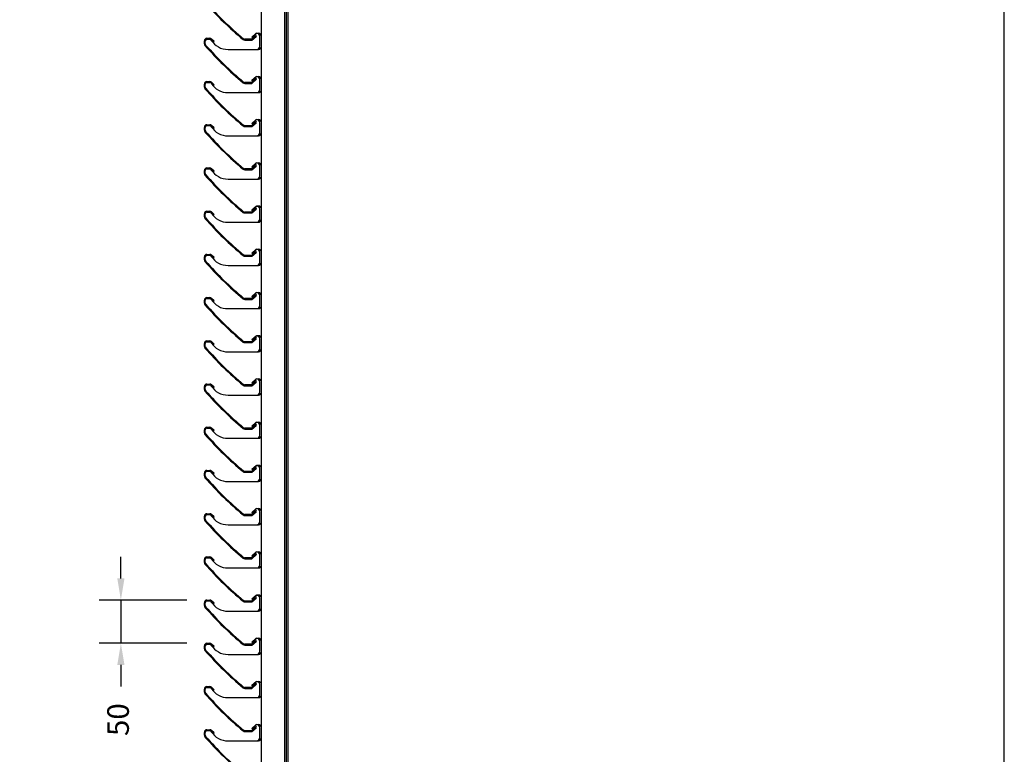
# Model space of a CAD drawing. Units: millimetres. Extents: x 343 to 9638, y -93 to 5907.
# Drawn here: x 8499 to 9638, y 3343 to 4193 of the extents above; entities that cross this region are included whole.
import ezdxf
from ezdxf.enums import TextEntityAlignment as Align

# ---------------------------------------------------------------- set-up
doc = ezdxf.new("R2010")
doc.units = ezdxf.units.MM
doc.linetypes.add('LT-SOLID', pattern=[0])
for name, color, linetype in [('BORD', 7, 'Continuous'), ('BORDER_TEXT', 7, 'LT-SOLID'), ('Dimension 1-5', 4, 'Continuous'), ('LOUVRE_BLADE', 60, 'Continuous'), ('LOUVRE_MULLION', 120, 'Continuous')]:
    doc.layers.add(name, color=color, linetype=linetype)
doc.styles.add('ALPS', font='arial.ttf')
doc.styles.get("Standard").update_dxf_attribs({"font": 'calibri.ttf'})
doc.dimstyles.new('1-5', dxfattribs={"dimscale": 10, "dimtxt": 2.5, "dimasz": 2.5, "dimexe": 2.5, "dimexo": 2.5, "dimgap": 2, "dimtad": 0, "dimdec": 0, "dimtxsty": 'Standard', "dimcen": 2.5, "dimadec": 0, "dimazin": 0, "dimtfac": 1, "dimtdec": 0, "dimtix": 1, "dimtmove": 0, "dimatfit": 0, "dimfxl": 1, "dimarcsym": 0})

# ---------------------------------------------------------------- blocks, each defined once
blk = doc.blocks.new('A3 ALPS SALES Portrait - RESCALED TB')
at = {"layer": 'BORD', "linetype": 'Continuous'}
blk.add_lwpolyline([(141.078, 8.051), (418.078, 8.051), (418.078, 408.051), (141.078, 408.051), (141.078, 8.051)], dxfattribs=at)
at = {"layer": 'BORDER_TEXT', "style": 'ALPS'}
for tag, height, p in [('TITLE_ROW_1', 1.875, (366.869, 49.706)), ('TITLE_ROW_2', 1.875, (366.869, 46.58)), ('TITLE_ROW_3', 1.875, (366.869, 43.464)), ('TITLE_ROW_4', 1.875, (366.869, 40.314)), ('TITLE_ROW_5', 1.875, (366.869, 37.201)), ('DRG_NO', 2.625, (354.328, 13.045))]:
    blk.add_attdef(tag, text='', height=height, dxfattribs=at).set_placement(p, align=Align.TOP_LEFT)
blk.add_attdef('ISS', text='', height=2.625, dxfattribs=at).set_placement((412.038, 13.057), align=Align.TOP_CENTER)
blk = doc.blocks.new('*D143')
at = {"layer": 'Defpoints', "color": 0, "transparency": 16777216}
for p in [(8717.4, 3521.4), (8616.2, 3471.4), (8717.4, 3471.4)]:
    blk.add_point(p, dxfattribs=at)
at = {"layer": 'Dimension 1-5', "color": 0, "lineweight": -2, "transparency": 16777216}
for p, q in [((8616.2, 3546.4), (8616.2, 3571.4)), ((8692.4, 3521.4), (8591.2, 3521.4)), ((8616.2, 3521.4), (8616.2, 3471.4)), ((8692.4, 3471.4), (8591.2, 3471.4)), ((8616.2, 3446.4), (8616.2, 3421.4))]:
    blk.add_line(p, q, dxfattribs=at)
at = {"layer": 'Dimension 1-5', "color": 0, "transparency": 16777216}
for points in [[(8612.1, 3546.4), (8620.4, 3546.4), (8616.2, 3521.4)], [(8612.1, 3446.4), (8620.4, 3446.4), (8616.2, 3471.4)]]:
    blk.add_solid(points, dxfattribs=at)
at = {"layer": 'Dimension 1-5', "color": 0, "transparency": 16777216, "insert": (8616.2, 3383.1), "char_height": 25, "attachment_point": 5, "rotation": 90}
blk.add_mtext('50', dxfattribs=at)

msp = doc.modelspace()

# ---------------------------------------------------------------- linework, layer by layer
at = {"layer": 'LOUVRE_BLADE', "color": 0}
for p, q in [((8712.8, 4165), (8712.8, 4168.4)), ((8713.8, 4165), (8713.8, 4168.4)), ((8715.8, 4171.4), (8719, 4171.4)), ((8715.8, 4170.4), (8719, 4170.4)), ((8720.4, 4169.8), (8723.2, 4167)), ((8723.9, 4167.7), (8721.1, 4170.5)), ((8723.2, 4167), (8723.9, 4167.7)), ((8767.4, 4170.3), (8759.5, 4170.3)), ((8759.5, 4169.3), (8767.7, 4169.3)), ((8767.4, 4170.3), (8771.9, 4174.4)), ((8767.7, 4169.3), (8772.6, 4173.6)), ((8771.2, 4175.1), (8768.5, 4172.7)), ((8768.5, 4172.7), (8769.2, 4171.9)), ((8767.4, 4120.3), (8771.9, 4124.4)), ((8767.7, 4119.3), (8772.6, 4123.6)), ((8771.2, 4125.1), (8768.5, 4122.7)), ((8768.5, 4122.7), (8769.2, 4121.9)), ((8712.8, 4115), (8712.8, 4118.4)), ((8713.8, 4115), (8713.8, 4118.4)), ((8715.8, 4121.4), (8719, 4121.4)), ((8715.8, 4120.4), (8719, 4120.4)), ((8720.4, 4119.8), (8723.2, 4117)), ((8723.9, 4117.7), (8721.1, 4120.5)), ((8723.2, 4117), (8723.9, 4117.7)), ((8767.4, 4120.3), (8759.5, 4120.3)), ((8759.5, 4119.3), (8767.7, 4119.3)), ((8712.8, 4065), (8712.8, 4068.4)), ((8713.8, 4065), (8713.8, 4068.4)), ((8715.8, 4071.4), (8719, 4071.4)), ((8715.8, 4070.4), (8719, 4070.4)), ((8720.4, 4069.8), (8723.2, 4067)), ((8723.9, 4067.7), (8721.1, 4070.5)), ((8723.2, 4067), (8723.9, 4067.7)), ((8767.4, 4070.3), (8759.5, 4070.3)), ((8759.5, 4069.3), (8767.7, 4069.3)), ((8767.4, 4070.3), (8771.9, 4074.4)), ((8767.7, 4069.3), (8772.6, 4073.6)), ((8771.2, 4075.1), (8768.5, 4072.7)), ((8768.5, 4072.7), (8769.2, 4071.9)), ((8715.8, 4021.4), (8719, 4021.4)), ((8715.8, 4020.4), (8719, 4020.4)), ((8720.4, 4019.8), (8723.2, 4017)), ((8723.9, 4017.7), (8721.1, 4020.5)), ((8767.4, 4020.3), (8759.5, 4020.3)), ((8759.5, 4019.3), (8767.7, 4019.3)), ((8767.4, 4020.3), (8771.9, 4024.4)), ((8767.7, 4019.3), (8772.6, 4023.6)), ((8771.2, 4025.1), (8768.5, 4022.7)), ((8768.5, 4022.7), (8769.2, 4021.9)), ((8712.8, 4015), (8712.8, 4018.4)), ((8713.8, 4015), (8713.8, 4018.4)), ((8723.2, 4017), (8723.9, 4017.7)), ((8767.4, 3970.3), (8771.9, 3974.4)), ((8767.7, 3969.3), (8772.6, 3973.6)), ((8771.2, 3975.1), (8768.5, 3972.7)), ((8712.8, 3965), (8712.8, 3968.4)), ((8713.8, 3965), (8713.8, 3968.4)), ((8715.8, 3971.4), (8719, 3971.4)), ((8715.8, 3970.4), (8719, 3970.4)), ((8720.4, 3969.8), (8723.2, 3967)), ((8723.9, 3967.7), (8721.1, 3970.5)), ((8723.2, 3967), (8723.9, 3967.7)), ((8767.4, 3970.3), (8759.5, 3970.3)), ((8759.5, 3969.3), (8767.7, 3969.3)), ((8768.5, 3972.7), (8769.2, 3971.9)), ((8712.8, 3915), (8712.8, 3918.4)), ((8713.8, 3915), (8713.8, 3918.4)), ((8715.8, 3921.4), (8719, 3921.4)), ((8715.8, 3920.4), (8719, 3920.4)), ((8720.4, 3919.8), (8723.2, 3917)), ((8723.9, 3917.7), (8721.1, 3920.5)), ((8723.2, 3917), (8723.9, 3917.7)), ((8767.4, 3920.3), (8759.5, 3920.3)), ((8759.5, 3919.3), (8767.7, 3919.3)), ((8767.4, 3920.3), (8771.9, 3924.4)), ((8767.7, 3919.3), (8772.6, 3923.6)), ((8771.2, 3925.1), (8768.5, 3922.7)), ((8768.5, 3922.7), (8769.2, 3921.9)), ((8715.8, 3871.4), (8719, 3871.4)), ((8767.4, 3870.3), (8771.9, 3874.4)), ((8767.7, 3869.3), (8772.6, 3873.6)), ((8771.2, 3875.1), (8768.5, 3872.7)), ((8768.5, 3872.7), (8769.2, 3871.9)), ((8712.8, 3865), (8712.8, 3868.4)), ((8713.8, 3865), (8713.8, 3868.4)), ((8715.8, 3870.4), (8719, 3870.4)), ((8720.4, 3869.8), (8723.2, 3867)), ((8723.9, 3867.7), (8721.1, 3870.5)), ((8723.2, 3867), (8723.9, 3867.7)), ((8767.4, 3870.3), (8759.5, 3870.3)), ((8759.5, 3869.3), (8767.7, 3869.3)), ((8712.8, 3815), (8712.8, 3818.4)), ((8713.8, 3815), (8713.8, 3818.4)), ((8715.8, 3821.4), (8719, 3821.4)), ((8715.8, 3820.4), (8719, 3820.4)), ((8720.4, 3819.8), (8723.2, 3817)), ((8723.9, 3817.7), (8721.1, 3820.5)), ((8723.2, 3817), (8723.9, 3817.7)), ((8767.4, 3820.3), (8759.5, 3820.3)), ((8759.5, 3819.3), (8767.7, 3819.3)), ((8767.4, 3820.3), (8771.9, 3824.4)), ((8767.7, 3819.3), (8772.6, 3823.6)), ((8771.2, 3825.1), (8768.5, 3822.7)), ((8768.5, 3822.7), (8769.2, 3821.9)), ((8715.8, 3771.4), (8719, 3771.4)), ((8715.8, 3770.4), (8719, 3770.4)), ((8720.4, 3769.8), (8723.2, 3767)), ((8723.9, 3767.7), (8721.1, 3770.5)), ((8767.4, 3770.3), (8759.5, 3770.3)), ((8759.5, 3769.3), (8767.7, 3769.3)), ((8767.4, 3770.3), (8771.9, 3774.4)), ((8767.7, 3769.3), (8772.6, 3773.6)), ((8771.2, 3775.1), (8768.5, 3772.7)), ((8768.5, 3772.7), (8769.2, 3771.9)), ((8712.8, 3765), (8712.8, 3768.4)), ((8713.8, 3765), (8713.8, 3768.4)), ((8723.2, 3767), (8723.9, 3767.7)), ((8767.4, 3720.3), (8771.9, 3724.4)), ((8767.7, 3719.3), (8772.6, 3723.6)), ((8771.2, 3725.1), (8768.5, 3722.7)), ((8712.8, 3715), (8712.8, 3718.4)), ((8713.8, 3715), (8713.8, 3718.4)), ((8715.8, 3721.4), (8719, 3721.4)), ((8715.8, 3720.4), (8719, 3720.4)), ((8720.4, 3719.8), (8723.2, 3717)), ((8723.9, 3717.7), (8721.1, 3720.5)), ((8723.2, 3717), (8723.9, 3717.7)), ((8767.4, 3720.3), (8759.5, 3720.3)), ((8759.5, 3719.3), (8767.7, 3719.3)), ((8768.5, 3722.7), (8769.2, 3721.9)), ((8712.8, 3665), (8712.8, 3668.4)), ((8713.8, 3665), (8713.8, 3668.4)), ((8715.8, 3671.4), (8719, 3671.4)), ((8715.8, 3670.4), (8719, 3670.4)), ((8720.4, 3669.8), (8723.2, 3667)), ((8723.9, 3667.7), (8721.1, 3670.5)), ((8723.2, 3667), (8723.9, 3667.7)), ((8767.4, 3670.3), (8759.5, 3670.3)), ((8759.5, 3669.3), (8767.7, 3669.3)), ((8767.4, 3670.3), (8771.9, 3674.4)), ((8767.7, 3669.3), (8772.6, 3673.6)), ((8771.2, 3675.1), (8768.5, 3672.7)), ((8768.5, 3672.7), (8769.2, 3671.9)), ((8715.8, 3621.4), (8719, 3621.4)), ((8767.4, 3620.3), (8771.9, 3624.4)), ((8767.7, 3619.3), (8772.6, 3623.6)), ((8771.2, 3625.1), (8768.5, 3622.7)), ((8768.5, 3622.7), (8769.2, 3621.9)), ((8712.8, 3615), (8712.8, 3618.4)), ((8713.8, 3615), (8713.8, 3618.4)), ((8715.8, 3620.4), (8719, 3620.4)), ((8720.4, 3619.8), (8723.2, 3617)), ((8723.9, 3617.7), (8721.1, 3620.5)), ((8723.2, 3617), (8723.9, 3617.7)), ((8767.4, 3620.3), (8759.5, 3620.3)), ((8759.5, 3619.3), (8767.7, 3619.3)), ((8771.2, 3575.1), (8768.5, 3572.7)), ((8712.8, 3565), (8712.8, 3568.4)), ((8713.8, 3565), (8713.8, 3568.4)), ((8715.8, 3571.4), (8719, 3571.4)), ((8715.8, 3570.4), (8719, 3570.4)), ((8720.4, 3569.8), (8723.2, 3567)), ((8723.9, 3567.7), (8721.1, 3570.5)), ((8723.2, 3567), (8723.9, 3567.7)), ((8767.4, 3570.3), (8759.5, 3570.3)), ((8759.5, 3569.3), (8767.7, 3569.3)), ((8767.4, 3570.3), (8771.9, 3574.4)), ((8767.7, 3569.3), (8772.6, 3573.6)), ((8768.5, 3572.7), (8769.2, 3571.9)), ((8712.8, 3515), (8712.8, 3518.4)), ((8713.8, 3515), (8713.8, 3518.4)), ((8715.8, 3521.4), (8719, 3521.4)), ((8715.8, 3520.4), (8719, 3520.4)), ((8720.4, 3519.8), (8723.2, 3517)), ((8723.9, 3517.7), (8721.1, 3520.5)), ((8767.4, 3520.3), (8759.5, 3520.3)), ((8759.5, 3519.3), (8767.7, 3519.3)), ((8767.4, 3520.3), (8771.9, 3524.4)), ((8767.7, 3519.3), (8772.6, 3523.6)), ((8771.2, 3525.1), (8768.5, 3522.7)), ((8768.5, 3522.7), (8769.2, 3521.9)), ((8723.2, 3517), (8723.9, 3517.7)), ((8767.4, 3470.3), (8771.9, 3474.4)), ((8767.7, 3469.3), (8772.6, 3473.6)), ((8771.2, 3475.1), (8768.5, 3472.7)), ((8768.5, 3472.7), (8769.2, 3471.9)), ((8712.8, 3465), (8712.8, 3468.4)), ((8713.8, 3465), (8713.8, 3468.4)), ((8715.8, 3471.4), (8719, 3471.4)), ((8715.8, 3470.4), (8719, 3470.4)), ((8720.4, 3469.8), (8723.2, 3467)), ((8723.9, 3467.7), (8721.1, 3470.5)), ((8723.2, 3467), (8723.9, 3467.7)), ((8767.4, 3470.3), (8759.5, 3470.3)), ((8759.5, 3469.3), (8767.7, 3469.3)), ((8712.8, 3415), (8712.8, 3418.4)), ((8713.8, 3415), (8713.8, 3418.4)), ((8715.8, 3421.4), (8719, 3421.4)), ((8715.8, 3420.4), (8719, 3420.4)), ((8720.4, 3419.8), (8723.2, 3417)), ((8723.9, 3417.7), (8721.1, 3420.5)), ((8723.2, 3417), (8723.9, 3417.7)), ((8767.4, 3420.3), (8759.5, 3420.3)), ((8759.5, 3419.3), (8767.7, 3419.3)), ((8767.4, 3420.3), (8771.9, 3424.4)), ((8767.7, 3419.3), (8772.6, 3423.6)), ((8771.2, 3425.1), (8768.5, 3422.7)), ((8768.5, 3422.7), (8769.2, 3421.9)), ((8715.8, 3371.4), (8719, 3371.4)), ((8715.8, 3370.4), (8719, 3370.4)), ((8723.9, 3367.7), (8721.1, 3370.5)), ((8767.4, 3370.3), (8759.5, 3370.3)), ((8767.4, 3370.3), (8771.9, 3374.4)), ((8767.7, 3369.3), (8772.6, 3373.6)), ((8771.2, 3375.1), (8768.5, 3372.7)), ((8768.5, 3372.7), (8769.2, 3371.9)), ((8712.8, 3365), (8712.8, 3368.4)), ((8713.8, 3365), (8713.8, 3368.4)), ((8720.4, 3369.8), (8723.2, 3367)), ((8723.2, 3367), (8723.9, 3367.7)), ((8759.5, 3369.3), (8767.7, 3369.3))]:
    msp.add_line(p, q, dxfattribs=at)
for centre, radius, start, end in [((9014.7, 4477.7), 401, 221.31, 230.112), ((9014.7, 4477.7), 400, 221.31, 230.112), ((8715.8, 4168.4), 3, 90, 180), ((8715.8, 4168.4), 2, 90, 180), ((8719, 4168.4), 3, 45, 90), ((8719, 4168.4), 2, 43.4342, 89.9959), ((8759.5, 4172.3), 3, 230.112, 270), ((8759.5, 4172.3), 2, 230.1121, 270), ((8771.9, 4174.4), 1, 312.0023, 131.9958), ((8715.8, 4165), 3, 180, 221.31), ((9014.7, 4427.7), 401, 221.31, 230.112), ((8715.8, 4165), 2, 180, 221.31), ((9014.7, 4427.7), 400, 221.31, 230.112), ((8771.9, 4124.4), 1, 312.0023, 131.9958), ((8715.8, 4118.4), 3, 90, 180), ((8715.8, 4115), 3, 180, 221.31), ((9014.7, 4377.7), 401, 221.31, 230.112), ((8715.8, 4118.4), 2, 90, 180), ((8715.8, 4115), 2, 180, 221.31), ((9014.7, 4377.7), 400, 221.31, 230.112), ((8719, 4118.4), 3, 45, 90), ((8719, 4118.4), 2, 43.4342, 89.9959), ((8759.5, 4122.3), 3, 230.112, 270), ((8759.5, 4122.3), 2, 230.1121, 270), ((8715.8, 4068.4), 3, 90, 180), ((8715.8, 4065), 3, 180, 221.31), ((8715.8, 4068.4), 2, 90, 180), ((8715.8, 4065), 2, 180, 221.31), ((8719, 4068.4), 3, 45, 90), ((8719, 4068.4), 2, 43.4342, 89.9959), ((8759.5, 4072.3), 3, 230.112, 270), ((8759.5, 4072.3), 2, 230.1121, 270), ((8771.9, 4074.4), 1, 312.0023, 131.9958), ((9014.7, 4327.7), 401, 221.31, 230.112), ((9014.7, 4327.7), 400, 221.31, 230.112), ((8715.8, 4018.4), 3, 90, 180), ((8715.8, 4018.4), 2, 90, 180), ((8719, 4018.4), 3, 45, 90), ((8719, 4018.4), 2, 43.4342, 89.9959), ((8759.5, 4022.3), 3, 230.112, 270), ((8759.5, 4022.3), 2, 230.1121, 270), ((8771.9, 4024.4), 1, 312.0023, 131.9958), ((8715.8, 4015), 3, 180, 221.31), ((9014.7, 4277.7), 401, 221.31, 230.112), ((8715.8, 4015), 2, 180, 221.31), ((9014.7, 4277.7), 400, 221.31, 230.112), ((8771.9, 3974.4), 1, 312.0023, 131.9958), ((8715.8, 3968.4), 3, 90, 180), ((8715.8, 3965), 3, 180, 221.31), ((9014.7, 4227.7), 401, 221.31, 230.112), ((8715.8, 3968.4), 2, 90, 180), ((8715.8, 3965), 2, 180, 221.31), ((9014.7, 4227.7), 400, 221.31, 230.112), ((8719, 3968.4), 3, 45, 90), ((8719, 3968.4), 2, 43.4342, 89.9959), ((8759.5, 3972.3), 3, 230.112, 270), ((8759.5, 3972.3), 2, 230.1121, 270), ((8715.8, 3918.4), 3, 90, 180), ((8715.8, 3918.4), 2, 90, 180), ((8719, 3918.4), 3, 45, 90), ((8719, 3918.4), 2, 43.4342, 89.9959), ((8759.5, 3922.3), 3, 230.112, 270), ((8759.5, 3922.3), 2, 230.1121, 270), ((8771.9, 3924.4), 1, 312.0023, 131.9958), ((8715.8, 3915), 3, 180, 221.31), ((9014.7, 4177.7), 401, 221.31, 230.112), ((8715.8, 3915), 2, 180, 221.31), ((9014.7, 4177.7), 400, 221.31, 230.112), ((8715.8, 3868.4), 3, 90, 180), ((8719, 3868.4), 3, 45, 90), ((8771.9, 3874.4), 1, 312.0023, 131.9958), ((8715.8, 3865), 3, 180, 221.31), ((9014.7, 4127.7), 401, 221.31, 230.112), ((8715.8, 3868.4), 2, 90, 180), ((8715.8, 3865), 2, 180, 221.31), ((9014.7, 4127.7), 400, 221.31, 230.112), ((8719, 3868.4), 2, 43.4342, 89.9959), ((8759.5, 3872.3), 3, 230.112, 270), ((8759.5, 3872.3), 2, 230.1121, 270), ((8715.8, 3818.4), 3, 90, 180), ((8715.8, 3815), 3, 180, 221.31), ((8715.8, 3818.4), 2, 90, 180), ((8715.8, 3815), 2, 180, 221.31), ((8719, 3818.4), 3, 45, 90), ((8719, 3818.4), 2, 43.4342, 89.9959), ((8759.5, 3822.3), 3, 230.112, 270), ((8759.5, 3822.3), 2, 230.1121, 270), ((8771.9, 3824.4), 1, 312.0023, 131.9958), ((9014.7, 4077.7), 401, 221.31, 230.112), ((9014.7, 4077.7), 400, 221.31, 230.112), ((8715.8, 3768.4), 3, 90, 180), ((8715.8, 3768.4), 2, 90, 180), ((8719, 3768.4), 3, 45, 90), ((8719, 3768.4), 2, 43.4342, 89.9959), ((8759.5, 3772.3), 3, 230.112, 270), ((8759.5, 3772.3), 2, 230.1121, 270), ((8771.9, 3774.4), 1, 312.0023, 131.9958), ((8715.8, 3765), 3, 180, 221.31), ((9014.7, 4027.7), 401, 221.31, 230.112), ((8715.8, 3765), 2, 180, 221.31), ((9014.7, 4027.7), 400, 221.31, 230.112), ((8771.9, 3724.4), 1, 312.0023, 131.9958), ((8715.8, 3718.4), 3, 90, 180), ((8715.8, 3715), 3, 180, 221.31), ((9014.7, 3977.7), 401, 221.31, 230.112), ((8715.8, 3718.4), 2, 90, 180), ((8715.8, 3715), 2, 180, 221.31), ((9014.7, 3977.7), 400, 221.31, 230.112), ((8719, 3718.4), 3, 45, 90), ((8719, 3718.4), 2, 43.4342, 89.9959), ((8759.5, 3722.3), 3, 230.112, 270), ((8759.5, 3722.3), 2, 230.1121, 270), ((8715.8, 3668.4), 3, 90, 180), ((8715.8, 3668.4), 2, 90, 180), ((8719, 3668.4), 3, 45, 90), ((8719, 3668.4), 2, 43.4342, 89.9959), ((8759.5, 3672.3), 3, 230.112, 270), ((8759.5, 3672.3), 2, 230.1121, 270), ((8771.9, 3674.4), 1, 312.0023, 131.9958), ((8715.8, 3665), 3, 180, 221.31), ((9014.7, 3927.7), 401, 221.31, 230.112), ((8715.8, 3665), 2, 180, 221.31), ((9014.7, 3927.7), 400, 221.31, 230.112), ((8715.8, 3618.4), 3, 90, 180), ((8719, 3618.4), 3, 45, 90), ((8759.5, 3622.3), 2, 230.1121, 270), ((8771.9, 3624.4), 1, 312.0023, 131.9958), ((8715.8, 3615), 3, 180, 221.31), ((9014.7, 3877.7), 401, 221.31, 230.112), ((8715.8, 3618.4), 2, 90, 180), ((8715.8, 3615), 2, 180, 221.31), ((9014.7, 3877.7), 400, 221.31, 230.112), ((8719, 3618.4), 2, 43.4342, 89.9959), ((8759.5, 3622.3), 3, 230.112, 270), ((8771.9, 3574.4), 1, 312.0023, 131.9958), ((8715.8, 3568.4), 3, 90, 180), ((8715.8, 3565), 3, 180, 221.31), ((8715.8, 3568.4), 2, 90, 180), ((8715.8, 3565), 2, 180, 221.31), ((9014.7, 3827.7), 400, 221.31, 230.112), ((8719, 3568.4), 3, 45, 90), ((8719, 3568.4), 2, 43.4342, 89.9959), ((8759.5, 3572.3), 3, 230.112, 270), ((8759.5, 3572.3), 2, 230.1121, 270), ((9014.7, 3827.7), 401, 221.31, 230.112), ((8715.8, 3518.4), 3, 90, 180), ((8715.8, 3518.4), 2, 90, 180), ((8719, 3518.4), 3, 45, 90), ((8719, 3518.4), 2, 43.4342, 89.9959), ((8759.5, 3522.3), 3, 230.112, 270), ((8759.5, 3522.3), 2, 230.1121, 270), ((8771.9, 3524.4), 1, 312.0023, 131.9958), ((8715.8, 3515), 3, 180, 221.31), ((9014.7, 3777.7), 401, 221.31, 230.112), ((8715.8, 3515), 2, 180, 221.31), ((9014.7, 3777.7), 400, 221.31, 230.112), ((8771.9, 3474.4), 1, 312.0023, 131.9958), ((8715.8, 3468.4), 3, 90, 180), ((8715.8, 3465), 3, 180, 221.31), ((9014.7, 3727.7), 401, 221.31, 230.112), ((8715.8, 3468.4), 2, 90, 180), ((8715.8, 3465), 2, 180, 221.31), ((9014.7, 3727.7), 400, 221.31, 230.112), ((8719, 3468.4), 3, 45, 90), ((8719, 3468.4), 2, 43.4342, 89.9959), ((8759.5, 3472.3), 3, 230.112, 270), ((8759.5, 3472.3), 2, 230.1121, 270), ((8715.8, 3418.4), 3, 90, 180), ((8715.8, 3418.4), 2, 90, 180), ((8719, 3418.4), 3, 45, 90), ((8719, 3418.4), 2, 43.4342, 89.9959), ((8759.5, 3422.3), 3, 230.112, 270), ((8759.5, 3422.3), 2, 230.1121, 270), ((8771.9, 3424.4), 1, 312.0023, 131.9958), ((8715.8, 3415), 3, 180, 221.31), ((9014.7, 3677.7), 401, 221.31, 230.112), ((8715.8, 3415), 2, 180, 221.31), ((9014.7, 3677.7), 400, 221.31, 230.112), ((8715.8, 3368.4), 3, 90, 180), ((8715.8, 3368.4), 2, 90, 180), ((8719, 3368.4), 3, 45, 90), ((8719, 3368.4), 2, 43.4342, 89.9959), ((8759.5, 3372.3), 2, 230.1121, 270), ((8771.9, 3374.4), 1, 312.0023, 131.9958), ((8715.8, 3365), 3, 180, 221.31), ((9014.7, 3627.7), 401, 221.31, 230.112), ((8715.8, 3365), 2, 180, 221.31), ((9014.7, 3627.7), 400, 221.31, 230.112), ((8759.5, 3372.3), 3, 230.112, 270)]:
    msp.add_arc(centre, radius, start, end, dxfattribs=at)
at = {"layer": 'LOUVRE_MULLION', "color": 0}
for p, q in [((8778.8, 2819.6), (8778.8, 4891.7)), ((8805.8, 2897.1), (8805.8, 4891.7)), ((8807.8, 2897.1), (8807.8, 4891.7)), ((8809.8, 2897.1), (8809.8, 4891.7)), ((8713.8, 4165), (8713.8, 4168.4)), ((8715.8, 4170.4), (8719, 4170.4)), ((8767.4, 4170.3), (8759.5, 4170.3)), ((8767.4, 4170.3), (8768.9, 4171.6)), ((8767.8, 4172.8), (8772.8, 4177.3)), ((8768.9, 4171.6), (8767.8, 4172.8)), ((8772.8, 4177.3), (8775.2, 4177.3)), ((8776.8, 4162.2), (8776.8, 4173.7)), ((8740.2, 4158.6), (8775.2, 4158.6)), ((8767.4, 4120.3), (8768.9, 4121.6)), ((8767.8, 4122.8), (8772.8, 4127.3)), ((8768.9, 4121.6), (8767.8, 4122.8)), ((8772.8, 4127.3), (8775.2, 4127.3)), ((8776.8, 4112.2), (8776.8, 4123.7)), ((8713.8, 4115), (8713.8, 4118.4)), ((8715.8, 4120.4), (8719, 4120.4)), ((8767.4, 4120.3), (8759.5, 4120.3)), ((8740.2, 4108.6), (8775.2, 4108.6)), ((8767.8, 4072.8), (8772.8, 4077.3)), ((8772.8, 4077.3), (8775.2, 4077.3)), ((8713.8, 4065), (8713.8, 4068.4)), ((8715.8, 4070.4), (8719, 4070.4)), ((8767.4, 4070.3), (8759.5, 4070.3)), ((8767.4, 4070.3), (8768.9, 4071.6)), ((8768.9, 4071.6), (8767.8, 4072.8)), ((8776.8, 4062.2), (8776.8, 4073.7)), ((8740.2, 4058.6), (8775.2, 4058.6)), ((8715.8, 4020.4), (8719, 4020.4)), ((8767.4, 4020.3), (8759.5, 4020.3)), ((8767.4, 4020.3), (8768.9, 4021.6)), ((8767.8, 4022.8), (8772.8, 4027.3)), ((8768.9, 4021.6), (8767.8, 4022.8)), ((8772.8, 4027.3), (8775.2, 4027.3)), ((8776.8, 4012.2), (8776.8, 4023.7)), ((8713.8, 4015), (8713.8, 4018.4)), ((8740.2, 4008.6), (8775.2, 4008.6)), ((8767.8, 3972.8), (8772.8, 3977.3)), ((8772.8, 3977.3), (8775.2, 3977.3)), ((8776.8, 3962.2), (8776.8, 3973.7)), ((8713.8, 3965), (8713.8, 3968.4)), ((8715.8, 3970.4), (8719, 3970.4)), ((8767.4, 3970.3), (8759.5, 3970.3)), ((8767.4, 3970.3), (8768.9, 3971.6)), ((8768.9, 3971.6), (8767.8, 3972.8)), ((8740.2, 3958.6), (8775.2, 3958.6)), ((8713.8, 3915), (8713.8, 3918.4)), ((8715.8, 3920.4), (8719, 3920.4)), ((8767.4, 3920.3), (8759.5, 3920.3)), ((8767.4, 3920.3), (8768.9, 3921.6)), ((8767.8, 3922.8), (8772.8, 3927.3)), ((8768.9, 3921.6), (8767.8, 3922.8)), ((8772.8, 3927.3), (8775.2, 3927.3)), ((8776.8, 3912.2), (8776.8, 3923.7)), ((8740.2, 3908.6), (8775.2, 3908.6)), ((8767.4, 3870.3), (8768.9, 3871.6)), ((8767.8, 3872.8), (8772.8, 3877.3)), ((8768.9, 3871.6), (8767.8, 3872.8)), ((8772.8, 3877.3), (8775.2, 3877.3)), ((8776.8, 3862.2), (8776.8, 3873.7)), ((8713.8, 3865), (8713.8, 3868.4)), ((8715.8, 3870.4), (8719, 3870.4)), ((8767.4, 3870.3), (8759.5, 3870.3)), ((8740.2, 3858.6), (8775.2, 3858.6)), ((8767.8, 3822.8), (8772.8, 3827.3)), ((8772.8, 3827.3), (8775.2, 3827.3)), ((8713.8, 3815), (8713.8, 3818.4)), ((8715.8, 3820.4), (8719, 3820.4)), ((8767.4, 3820.3), (8759.5, 3820.3)), ((8767.4, 3820.3), (8768.9, 3821.6)), ((8768.9, 3821.6), (8767.8, 3822.8)), ((8776.8, 3812.2), (8776.8, 3823.7)), ((8740.2, 3808.6), (8775.2, 3808.6)), ((8715.8, 3770.4), (8719, 3770.4)), ((8767.4, 3770.3), (8759.5, 3770.3)), ((8767.4, 3770.3), (8768.9, 3771.6)), ((8767.8, 3772.8), (8772.8, 3777.3)), ((8768.9, 3771.6), (8767.8, 3772.8)), ((8772.8, 3777.3), (8775.2, 3777.3)), ((8776.8, 3762.2), (8776.8, 3773.7)), ((8713.8, 3765), (8713.8, 3768.4)), ((8740.2, 3758.6), (8775.2, 3758.6)), ((8767.8, 3722.8), (8772.8, 3727.3)), ((8772.8, 3727.3), (8775.2, 3727.3)), ((8776.8, 3712.2), (8776.8, 3723.7)), ((8713.8, 3715), (8713.8, 3718.4)), ((8715.8, 3720.4), (8719, 3720.4)), ((8767.4, 3720.3), (8759.5, 3720.3)), ((8767.4, 3720.3), (8768.9, 3721.6)), ((8768.9, 3721.6), (8767.8, 3722.8)), ((8740.2, 3708.6), (8775.2, 3708.6)), ((8713.8, 3665), (8713.8, 3668.4)), ((8715.8, 3670.4), (8719, 3670.4)), ((8767.4, 3670.3), (8759.5, 3670.3)), ((8767.4, 3670.3), (8768.9, 3671.6)), ((8767.8, 3672.8), (8772.8, 3677.3)), ((8768.9, 3671.6), (8767.8, 3672.8)), ((8772.8, 3677.3), (8775.2, 3677.3)), ((8776.8, 3662.2), (8776.8, 3673.7)), ((8740.2, 3658.6), (8775.2, 3658.6)), ((8767.4, 3620.3), (8768.9, 3621.6)), ((8767.8, 3622.8), (8772.8, 3627.3)), ((8768.9, 3621.6), (8767.8, 3622.8)), ((8772.8, 3627.3), (8775.2, 3627.3)), ((8776.8, 3612.2), (8776.8, 3623.7)), ((8713.8, 3615), (8713.8, 3618.4)), ((8715.8, 3620.4), (8719, 3620.4)), ((8767.4, 3620.3), (8759.5, 3620.3)), ((8740.2, 3608.6), (8775.2, 3608.6)), ((8767.8, 3572.8), (8772.8, 3577.3)), ((8772.8, 3577.3), (8775.2, 3577.3)), ((8713.8, 3565), (8713.8, 3568.4)), ((8715.8, 3570.4), (8719, 3570.4)), ((8767.4, 3570.3), (8759.5, 3570.3)), ((8767.4, 3570.3), (8768.9, 3571.6)), ((8768.9, 3571.6), (8767.8, 3572.8)), ((8776.8, 3562.2), (8776.8, 3573.7)), ((8740.2, 3558.6), (8775.2, 3558.6)), ((8713.8, 3515), (8713.8, 3518.4)), ((8715.8, 3520.4), (8719, 3520.4)), ((8767.4, 3520.3), (8759.5, 3520.3)), ((8767.4, 3520.3), (8768.9, 3521.6)), ((8767.8, 3522.8), (8772.8, 3527.3)), ((8768.9, 3521.6), (8767.8, 3522.8)), ((8772.8, 3527.3), (8775.2, 3527.3)), ((8776.8, 3512.2), (8776.8, 3523.7)), ((8740.2, 3508.6), (8775.2, 3508.6)), ((8767.8, 3472.8), (8772.8, 3477.3)), ((8768.9, 3471.6), (8767.8, 3472.8)), ((8772.8, 3477.3), (8775.2, 3477.3)), ((8776.8, 3462.2), (8776.8, 3473.7)), ((8713.8, 3465), (8713.8, 3468.4)), ((8715.8, 3470.4), (8719, 3470.4)), ((8767.4, 3470.3), (8759.5, 3470.3)), ((8767.4, 3470.3), (8768.9, 3471.6)), ((8740.2, 3458.6), (8775.2, 3458.6)), ((8767.8, 3422.8), (8772.8, 3427.3)), ((8772.8, 3427.3), (8775.2, 3427.3)), ((8713.8, 3415), (8713.8, 3418.4)), ((8715.8, 3420.4), (8719, 3420.4)), ((8767.4, 3420.3), (8759.5, 3420.3)), ((8767.4, 3420.3), (8768.9, 3421.6)), ((8768.9, 3421.6), (8767.8, 3422.8)), ((8776.8, 3412.2), (8776.8, 3423.7)), ((8740.2, 3408.6), (8775.2, 3408.6)), ((8715.8, 3370.4), (8719, 3370.4)), ((8767.4, 3370.3), (8759.5, 3370.3)), ((8767.4, 3370.3), (8768.9, 3371.6)), ((8767.8, 3372.8), (8772.8, 3377.3)), ((8768.9, 3371.6), (8767.8, 3372.8)), ((8772.8, 3377.3), (8775.2, 3377.3)), ((8776.8, 3362.2), (8776.8, 3373.7)), ((8713.8, 3365), (8713.8, 3368.4)), ((8740.2, 3358.6), (8775.2, 3358.6))]:
    msp.add_line(p, q, dxfattribs=at)
for centre, radius, start, end in [((9014.7, 4477.7), 400, 221.31, 230.112), ((8715.8, 4168.4), 2, 90, 180), ((8719, 4168.4), 2, 27.4432, 90), ((8739.7, 4180.8), 22.2, 211.0757, 271.1483), ((8759.5, 4172.3), 2, 230.1121, 270), ((8773.2, 4173.7), 3.6, 0, 90), ((8775.2, 4173.7), 3.6, 0, 90), ((8715.8, 4165), 2, 180, 221.31), ((9014.7, 4427.7), 400, 221.31, 230.112), ((8773.2, 4162.2), 3.6, 269.993, 0), ((8775.2, 4162.2), 3.6, 269.993, 0), ((8773.2, 4123.7), 3.6, 0, 90), ((8775.2, 4123.7), 3.6, 0, 90), ((8715.8, 4118.4), 2, 90, 180), ((8715.8, 4115), 2, 180, 221.31), ((9014.7, 4377.7), 400, 221.31, 230.112), ((8719, 4118.4), 2, 27.4432, 90), ((8739.7, 4130.8), 22.2, 211.0757, 271.1483), ((8759.5, 4122.3), 2, 230.1121, 270), ((8773.2, 4112.2), 3.6, 269.993, 0), ((8775.2, 4112.2), 3.6, 269.993, 0), ((8773.2, 4073.7), 3.6, 0, 90), ((8775.2, 4073.7), 3.6, 0, 90), ((8715.8, 4068.4), 2, 90, 180), ((8715.8, 4065), 2, 180, 221.31), ((8719, 4068.4), 2, 27.4432, 90), ((8739.7, 4080.8), 22.2, 211.0757, 271.1483), ((8759.5, 4072.3), 2, 230.1121, 270), ((9014.7, 4327.7), 400, 221.31, 230.112), ((8773.2, 4062.2), 3.6, 269.993, 0), ((8775.2, 4062.2), 3.6, 269.993, 0), ((8715.8, 4018.4), 2, 90, 180), ((8719, 4018.4), 2, 27.4432, 90), ((8739.7, 4030.8), 22.2, 211.0757, 271.1483), ((8759.5, 4022.3), 2, 230.1121, 270), ((8773.2, 4023.7), 3.6, 0, 90), ((8775.2, 4023.7), 3.6, 0, 90), ((8715.8, 4015), 2, 180, 221.31), ((9014.7, 4277.7), 400, 221.31, 230.112), ((8773.2, 4012.2), 3.6, 269.993, 0), ((8775.2, 4012.2), 3.6, 269.993, 0), ((8773.2, 3973.7), 3.6, 0, 90), ((8775.2, 3973.7), 3.6, 0, 90), ((8715.8, 3968.4), 2, 90, 180), ((8715.8, 3965), 2, 180, 221.31), ((9014.7, 4227.7), 400, 221.31, 230.112), ((8719, 3968.4), 2, 27.4432, 90), ((8739.7, 3980.8), 22.2, 211.0757, 271.1483), ((8759.5, 3972.3), 2, 230.1121, 270), ((8773.2, 3962.2), 3.6, 269.993, 0), ((8775.2, 3962.2), 3.6, 269.993, 0), ((8715.8, 3918.4), 2, 90, 180), ((8719, 3918.4), 2, 27.4432, 90), ((8739.7, 3930.8), 22.2, 211.0757, 271.1483), ((8759.5, 3922.3), 2, 230.1121, 270), ((8773.2, 3923.7), 3.6, 0, 90), ((8775.2, 3923.7), 3.6, 0, 90), ((8715.8, 3915), 2, 180, 221.31), ((9014.7, 4177.7), 400, 221.31, 230.112), ((8773.2, 3912.2), 3.6, 269.993, 0), ((8775.2, 3912.2), 3.6, 269.993, 0), ((8773.2, 3873.7), 3.6, 0, 90), ((8775.2, 3873.7), 3.6, 0, 90), ((8715.8, 3868.4), 2, 90, 180), ((8715.8, 3865), 2, 180, 221.31), ((9014.7, 4127.7), 400, 221.31, 230.112), ((8719, 3868.4), 2, 27.4432, 90), ((8739.7, 3880.8), 22.2, 211.0757, 271.1483), ((8759.5, 3872.3), 2, 230.1121, 270), ((8773.2, 3862.2), 3.6, 269.993, 0), ((8775.2, 3862.2), 3.6, 269.993, 0), ((8773.2, 3823.7), 3.6, 0, 90), ((8775.2, 3823.7), 3.6, 0, 90), ((8715.8, 3818.4), 2, 90, 180), ((8715.8, 3815), 2, 180, 221.31), ((8719, 3818.4), 2, 27.4432, 90), ((8739.7, 3830.8), 22.2, 211.0757, 271.1483), ((8759.5, 3822.3), 2, 230.1121, 270), ((9014.7, 4077.7), 400, 221.31, 230.112), ((8773.2, 3812.2), 3.6, 269.993, 0), ((8775.2, 3812.2), 3.6, 269.993, 0), ((8715.8, 3768.4), 2, 90, 180), ((8719, 3768.4), 2, 27.4432, 90), ((8739.7, 3780.8), 22.2, 211.0757, 271.1483), ((8759.5, 3772.3), 2, 230.1121, 270), ((8773.2, 3773.7), 3.6, 0, 90), ((8775.2, 3773.7), 3.6, 0, 90), ((8715.8, 3765), 2, 180, 221.31), ((9014.7, 4027.7), 400, 221.31, 230.112), ((8773.2, 3762.2), 3.6, 269.993, 0), ((8775.2, 3762.2), 3.6, 269.993, 0), ((8773.2, 3723.7), 3.6, 0, 90), ((8775.2, 3723.7), 3.6, 0, 90), ((8715.8, 3718.4), 2, 90, 180), ((8715.8, 3715), 2, 180, 221.31), ((9014.7, 3977.7), 400, 221.31, 230.112), ((8719, 3718.4), 2, 27.4432, 90), ((8739.7, 3730.8), 22.2, 211.0757, 271.1483), ((8759.5, 3722.3), 2, 230.1121, 270), ((8773.2, 3712.2), 3.6, 269.993, 0), ((8775.2, 3712.2), 3.6, 269.993, 0), ((8715.8, 3668.4), 2, 90, 180), ((8719, 3668.4), 2, 27.4432, 90), ((8739.7, 3680.8), 22.2, 211.0757, 271.1483), ((8759.5, 3672.3), 2, 230.1121, 270), ((8773.2, 3673.7), 3.6, 0, 90), ((8775.2, 3673.7), 3.6, 0, 90), ((8715.8, 3665), 2, 180, 221.31), ((9014.7, 3927.7), 400, 221.31, 230.112), ((8773.2, 3662.2), 3.6, 269.993, 0), ((8775.2, 3662.2), 3.6, 269.993, 0), ((8759.5, 3622.3), 2, 230.1121, 270), ((8773.2, 3623.7), 3.6, 0, 90), ((8775.2, 3623.7), 3.6, 0, 90), ((8715.8, 3618.4), 2, 90, 180), ((8715.8, 3615), 2, 180, 221.31), ((9014.7, 3877.7), 400, 221.31, 230.112), ((8719, 3618.4), 2, 27.4432, 90), ((8739.7, 3630.8), 22.2, 211.0757, 271.1483), ((8773.2, 3612.2), 3.6, 269.993, 0), ((8775.2, 3612.2), 3.6, 269.993, 0), ((8773.2, 3573.7), 3.6, 0, 90), ((8775.2, 3573.7), 3.6, 0, 90), ((8715.8, 3568.4), 2, 90, 180), ((8715.8, 3565), 2, 180, 221.31), ((9014.7, 3827.7), 400, 221.31, 230.112), ((8719, 3568.4), 2, 27.4432, 90), ((8739.7, 3580.8), 22.2, 211.0757, 271.1483), ((8759.5, 3572.3), 2, 230.1121, 270), ((8773.2, 3562.2), 3.6, 269.993, 0), ((8775.2, 3562.2), 3.6, 269.993, 0), ((8715.8, 3518.4), 2, 90, 180), ((8719, 3518.4), 2, 27.4432, 90), ((8739.7, 3530.8), 22.2, 211.0757, 271.1483), ((8759.5, 3522.3), 2, 230.1121, 270), ((8773.2, 3523.7), 3.6, 0, 90), ((8775.2, 3523.7), 3.6, 0, 90), ((8715.8, 3515), 2, 180, 221.31), ((9014.7, 3777.7), 400, 221.31, 230.112), ((8773.2, 3512.2), 3.6, 269.993, 0), ((8775.2, 3512.2), 3.6, 269.993, 0), ((8773.2, 3473.7), 3.6, 0, 90), ((8775.2, 3473.7), 3.6, 0, 90), ((8715.8, 3468.4), 2, 90, 180), ((8715.8, 3465), 2, 180, 221.31), ((9014.7, 3727.7), 400, 221.31, 230.112), ((8719, 3468.4), 2, 27.4432, 90), ((8739.7, 3480.8), 22.2, 211.0757, 271.1483), ((8759.5, 3472.3), 2, 230.1121, 270), ((8773.2, 3462.2), 3.6, 269.993, 0), ((8775.2, 3462.2), 3.6, 269.993, 0), ((8773.2, 3423.7), 3.6, 0, 90), ((8775.2, 3423.7), 3.6, 0, 90), ((8715.8, 3418.4), 2, 90, 180), ((8719, 3418.4), 2, 27.4432, 90), ((8739.7, 3430.8), 22.2, 211.0757, 271.1483), ((8759.5, 3422.3), 2, 230.1121, 270), ((8715.8, 3415), 2, 180, 221.31), ((9014.7, 3677.7), 400, 221.31, 230.112), ((8773.2, 3412.2), 3.6, 269.993, 0), ((8775.2, 3412.2), 3.6, 269.993, 0), ((8715.8, 3368.4), 2, 90, 180), ((8719, 3368.4), 2, 27.4432, 90), ((8759.5, 3372.3), 2, 230.1121, 270), ((8773.2, 3373.7), 3.6, 0, 90), ((8775.2, 3373.7), 3.6, 0, 90), ((8715.8, 3365), 2, 180, 221.31), ((9014.7, 3627.7), 400, 221.31, 230.112), ((8739.7, 3380.8), 22.2, 211.0757, 271.1483), ((8773.2, 3362.2), 3.6, 269.993, 0), ((8775.2, 3362.2), 3.6, 269.993, 0)]:
    msp.add_arc(centre, radius, start, end, dxfattribs=at)

# ---------------------------------------------------------------- block references
at = {"layer": 'Dimension 1-5', "xscale": 15, "yscale": 15, "zscale": 15}
msp.add_blockref('A3 ALPS SALES Portrait - RESCALED TB', (3366.6, -213.5), dxfattribs=at)

# ---------------------------------------------------------------- dimensions: what is measured, and where the dimension line sits
at = {"layer": 'Dimension 1-5', "color": 0}
dim = msp.add_linear_dim(base=(8616.2, 3471.4), p1=(8717.4, 3521.4), p2=(8717.4, 3471.4), angle=90, dimstyle='1-5', dxfattribs=at)
dim.commit()
dim.dimension.update_dxf_attribs({"geometry": '*D143', "text_midpoint": (8616.2, 3383.1), "dimtype": 160})

doc.saveas('drawing.dxf')
